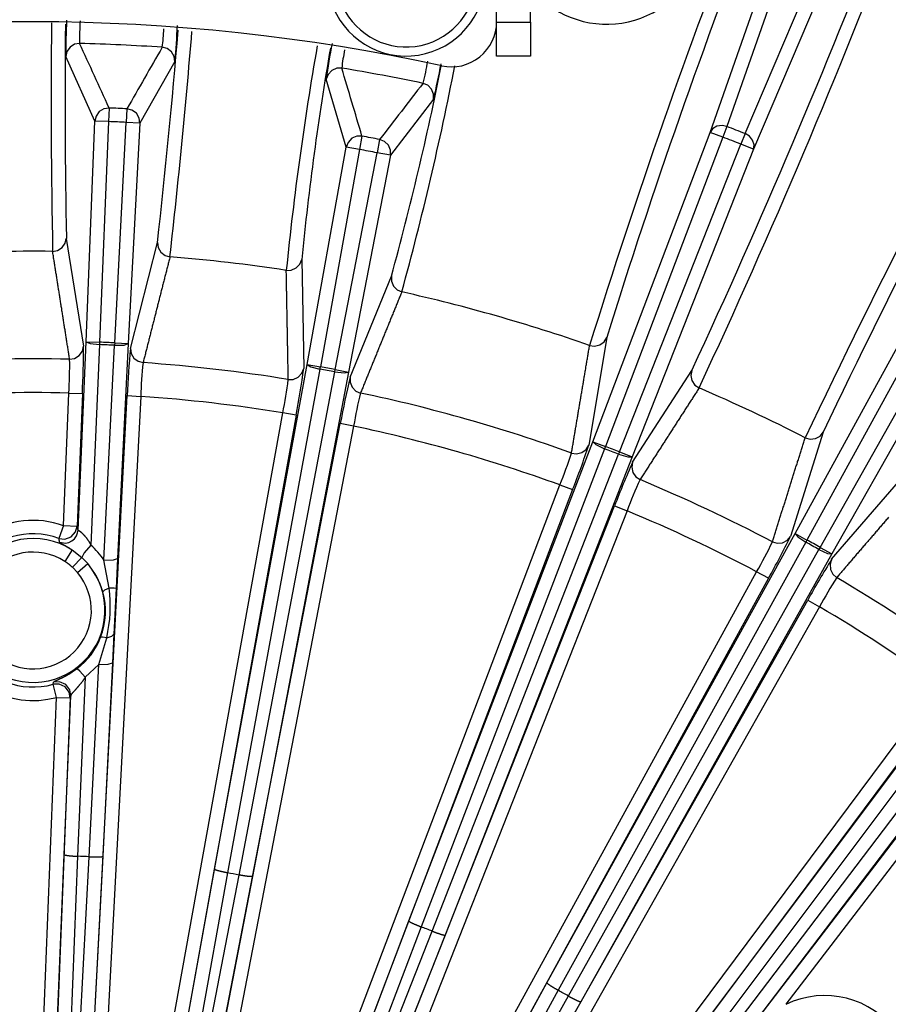
# Model space of a CAD drawing. Extents: x 31 to 414, y 3 to 284.
# Drawn here: x 213 to 227, y 74 to 90 of the extents above; entities that cross this region are included whole.
import ezdxf

# ---------------------------------------------------------------- set-up
doc = ezdxf.new("R2010")
doc.units = 0
for name, color, linetype in [('11015945_ZÁKLADN', 7, 'CONTINUOUS'), ('11015946_BOČNICE', 7, 'CONTINUOUS'), ('18010004_ŠR_IMBU', 7, 'CONTINUOUS'), ('19530351_COOLER', 7, 'CONTINUOUS'), ('19630224-02_FRON', 7, 'CONTINUOUS'), ('DEFAULT', 7, 'CONTINUOUS')]:
    doc.layers.add(name, color=color, linetype=linetype)

# ---------------------------------------------------------------- blocks, each defined once
blk = doc.blocks.new('SE2')
at = {"layer": '11015945_ZÁKLADN', "color": 7, "linetype": 'CONTINUOUS'}
for centre, radius, start, end in [((213.384, 59.745), 29.75, 77.7227, 102.2773), ((219.859, 89.498), 0.7, 257.7227, 0)]:
    blk.add_arc(centre, radius, start, end, dxfattribs=at)
at = {"layer": '11015946_BOČNICE', "color": 7, "linetype": 'CONTINUOUS'}
for p, q in [((220.559, 89.491), (220.559, 92.466)), ((221.084, 89.491), (221.084, 92.466)), ((220.559, 89.491), (221.084, 89.491)), ((220.559, 88.966), (220.559, 89.491)), ((221.084, 89.491), (221.084, 88.966)), ((221.084, 88.966), (220.559, 88.966))]:
    blk.add_line(p, q, dxfattribs=at)
at = {"layer": '18010004_ŠR_IMBU', "color": 7, "linetype": 'CONTINUOUS'}
for radius, start in [(1.225, 197.7197), (1.085, 204.7727)]:
    blk.add_arc((219.159, 90.191), radius, start, 0, dxfattribs=at)
at = {"layer": '19530351_COOLER', "color": 7, "linetype": 'CONTINUOUS'}
for p, q in [((224.993, 90.363), (224.124, 87.875)), ((223.864, 87.785), (224.735, 90.273)), ((224.403, 87.767), (225.436, 90.191)), ((225.567, 89.95), (224.534, 87.526)), ((214.342, 87.96), (213.89, 88.959)), ((215.579, 88.881), (215.037, 87.928)), ((218.231, 87.557), (217.921, 88.609)), ((219.584, 88.298), (218.915, 87.43)), ((214.56, 88.162), (214.552, 87.952)), ((214.838, 88.149), (214.827, 87.939)), ((214.206, 84.548), (214.342, 87.96)), ((214.552, 87.952), (214.342, 87.96)), ((214.552, 87.952), (214.415, 84.54)), ((214.648, 84.529), (214.827, 87.939)), ((215.037, 87.928), (214.827, 87.939)), ((215.037, 87.928), (214.858, 84.518)), ((224.124, 87.875), (224.061, 87.71)), ((218.475, 87.727), (218.437, 87.52)), ((222.046, 83.001), (223.864, 87.785)), ((224.061, 87.71), (223.864, 87.785)), ((224.403, 87.767), (224.338, 87.603)), ((218.748, 87.676), (218.709, 87.469)), ((224.061, 87.71), (222.242, 82.927)), ((222.459, 82.843), (224.338, 87.603)), ((224.534, 87.526), (224.338, 87.603)), ((217.624, 84.197), (218.231, 87.557)), ((218.437, 87.52), (217.831, 84.16)), ((218.06, 84.117), (218.709, 87.469)), ((218.437, 87.52), (218.231, 87.557)), ((218.915, 87.43), (218.266, 84.077)), ((218.915, 87.43), (218.709, 87.469)), ((224.534, 87.526), (222.655, 82.766)), ((213.899, 86.145), (214.165, 84.477)), ((214.892, 84.444), (215.31, 86.08)), ((225.177, 81.581), (227.639, 86.068)), ((227.823, 85.967), (225.361, 81.48)), ((217.542, 85.821), (217.574, 84.133)), ((225.564, 81.367), (228.083, 85.822)), ((228.265, 85.719), (225.747, 81.264)), ((218.29, 83.999), (218.93, 85.561)), ((214.08, 81.633), (214.206, 84.548)), ((214.206, 84.548), (214.415, 84.54)), ((214.415, 84.54), (214.414, 84.503)), ((214.648, 84.529), (214.646, 84.493)), ((214.648, 84.529), (214.858, 84.518)), ((222.263, 84.613), (221.985, 82.947)), ((214.414, 84.503), (214.28, 81.401)), ((214.481, 81.171), (214.646, 84.493)), ((214.858, 84.518), (214.693, 81.196)), ((216.191, 76.388), (217.624, 84.197)), ((217.824, 84.124), (216.394, 76.332)), ((216.572, 76.299), (218.053, 84.081)), ((218.266, 84.077), (216.781, 76.277)), ((217.624, 84.197), (217.831, 84.16)), ((217.824, 84.124), (217.831, 84.16)), ((218.053, 84.081), (218.06, 84.117)), ((218.06, 84.117), (218.266, 84.077)), ((222.663, 82.684), (223.58, 84.102)), ((213.855, 81.703), (213.937, 83.754)), ((213.937, 83.754), (214.147, 83.746)), ((213.96, 66.965), (214.842, 83.713)), ((214.147, 83.746), (214.065, 81.694)), ((215.051, 83.702), (214.17, 66.954)), ((214.842, 83.713), (215.051, 83.702)), ((214.271, 66.942), (217.249, 83.447)), ((217.456, 83.41), (214.478, 66.905)), ((217.456, 83.41), (217.249, 83.447)), ((214.952, 66.816), (218.139, 83.282)), ((218.345, 83.242), (215.159, 66.776)), ((218.345, 83.242), (218.139, 83.282)), ((219.202, 75.588), (222.046, 83.001)), ((222.046, 83.001), (222.242, 82.927)), ((225.614, 83.148), (225.108, 81.536)), ((222.229, 82.893), (219.391, 75.497)), ((222.242, 82.927), (222.229, 82.893)), ((219.56, 75.431), (222.446, 82.809)), ((222.655, 82.766), (219.762, 75.371)), ((222.459, 82.843), (222.446, 82.809)), ((222.459, 82.843), (222.655, 82.766)), ((225.744, 81.182), (226.848, 82.46)), ((215.579, 66.656), (221.539, 82.333)), ((221.735, 82.259), (215.775, 66.582)), ((221.539, 82.333), (221.735, 82.259)), ((216.226, 66.407), (222.384, 82.008)), ((222.579, 81.931), (216.421, 66.33)), ((222.384, 82.008), (222.579, 81.931)), ((213.855, 81.703), (213.784, 81.505)), ((213.855, 81.703), (214.065, 81.694)), ((221.335, 74.633), (225.177, 81.581)), ((225.177, 81.581), (225.361, 81.48)), ((225.361, 81.48), (225.343, 81.449)), ((213.989, 81.326), (213.875, 81.15)), ((213.989, 81.326), (214.137, 81.211)), ((225.343, 81.449), (221.511, 74.516)), ((221.669, 74.428), (225.546, 81.335)), ((225.564, 81.367), (225.546, 81.335)), ((225.564, 81.367), (225.747, 81.264)), ((213.994, 81.058), (214.137, 81.211)), ((214.137, 81.211), (214.23, 81.115)), ((214.563, 80.738), (214.481, 81.171)), ((214.693, 81.196), (214.669, 80.73)), ((225.747, 81.264), (221.86, 74.34)), ((214.07, 80.979), (213.994, 81.058)), ((214.07, 80.979), (214.23, 81.115)), ((216.513, 66.287), (224.582, 80.99)), ((224.766, 80.889), (216.697, 66.186)), ((224.766, 80.889), (224.582, 80.99)), ((214.669, 80.73), (214.634, 80.026)), ((217.119, 65.951), (225.374, 80.551)), ((225.557, 80.447), (217.302, 65.847)), ((225.374, 80.551), (225.557, 80.447)), ((214.401, 79.556), (214.524, 79.968)), ((214.634, 80.026), (214.613, 79.581)), ((223.316, 73.392), (228.08, 79.743)), ((214.401, 79.556), (214.192, 79.357)), ((214.254, 76.581), (214.401, 79.556)), ((214.613, 79.581), (214.465, 76.588)), ((228.227, 79.588), (223.473, 73.251)), ((214.192, 79.357), (214.073, 76.589)), ((223.618, 73.142), (228.412, 79.448)), ((228.601, 79.35), (223.796, 73.029)), ((213.694, 79.249), (213.702, 79.281)), ((213.749, 79.047), (213.694, 79.249)), ((217.387, 65.792), (227.41, 79.239)), ((213.268, 66.995), (213.749, 79.047)), ((213.959, 79.038), (213.478, 66.987)), ((213.749, 79.047), (213.959, 79.038)), ((213.864, 76.616), (213.97, 79.071)), ((213.97, 79.071), (213.959, 79.038)), ((227.579, 79.114), (217.556, 65.666)), ((217.941, 65.375), (228.134, 78.695)), ((228.3, 78.567), (225.034, 74.299)), ((213.479, 66.984), (213.864, 76.616)), ((214.073, 76.589), (213.689, 66.976)), ((213.748, 66.973), (214.254, 76.581)), ((214.465, 76.588), (213.958, 66.962)), ((214.073, 76.589), (214.073, 76.589)), ((214.254, 76.581), (214.254, 76.581)), ((214.479, 66.901), (216.191, 76.388)), ((216.394, 76.332), (214.686, 66.864)), ((214.744, 66.853), (216.572, 76.299)), ((216.394, 76.332), (216.394, 76.332)), ((216.572, 76.299), (216.572, 76.299)), ((216.781, 76.277), (214.95, 66.813)), ((215.776, 66.578), (219.202, 75.588)), ((219.391, 75.497), (215.972, 66.504)), ((216.028, 66.482), (219.56, 75.431)), ((219.391, 75.497), (219.391, 75.497)), ((219.56, 75.431), (219.56, 75.431)), ((219.762, 75.371), (216.223, 66.405)), ((216.698, 66.182), (221.335, 74.633)), ((221.51, 74.516), (216.882, 66.081)), ((221.511, 74.516), (221.51, 74.516)), ((216.934, 66.052), (221.669, 74.428)), ((221.86, 74.34), (217.116, 65.949)), ((221.669, 74.428), (221.669, 74.428))]:
    blk.add_line(p, q, dxfattribs=at)
for points in [[(214.105, 89.16), (214.028, 89.148), (213.956, 89.104), (213.907, 89.035), (213.89, 88.959)], [(215.579, 88.881), (215.569, 88.958), (215.527, 89.031), (215.459, 89.082), (215.384, 89.101)], [(218.162, 88.779), (218.084, 88.777), (218.007, 88.743), (217.949, 88.682), (217.921, 88.609)], [(219.584, 88.298), (219.584, 88.376), (219.552, 88.454), (219.492, 88.514), (219.42, 88.543)], [(214.56, 88.162), (214.482, 88.15), (214.409, 88.106), (214.36, 88.037), (214.342, 87.96)], [(215.037, 87.928), (215.026, 88.006), (214.983, 88.08), (214.915, 88.13), (214.838, 88.149)], [(224.124, 87.875), (224.047, 87.89), (223.967, 87.879), (223.902, 87.84), (223.864, 87.785)], [(218.475, 87.727), (218.396, 87.726), (218.318, 87.693), (218.259, 87.631), (218.231, 87.557)], [(224.534, 87.526), (224.543, 87.591), (224.521, 87.664), (224.47, 87.727), (224.403, 87.767)], [(218.915, 87.43), (218.915, 87.508), (218.883, 87.587), (218.821, 87.646), (218.748, 87.676)], [(213.687, 85.944), (213.763, 85.958), (213.834, 86.002), (213.882, 86.07), (213.899, 86.145)], [(215.31, 86.08), (215.321, 86.003), (215.362, 85.931), (215.428, 85.881), (215.503, 85.86)], [(213.95, 84.277), (213.947, 84.294), (213.944, 84.312), (213.942, 84.329), (213.939, 84.346), (213.936, 84.364), (213.934, 84.381), (213.931, 84.398), (213.928, 84.416), (213.925, 84.433), (213.923, 84.451), (213.92, 84.468), (213.917, 84.485), (213.914, 84.503), (213.912, 84.52), (213.909, 84.538), (213.906, 84.555), (213.903, 84.572), (213.901, 84.59), (213.898, 84.607), (213.895, 84.624), (213.892, 84.642), (213.89, 84.659), (213.887, 84.677), (213.884, 84.694), (213.881, 84.711), (213.879, 84.729), (213.876, 84.746), (213.873, 84.763), (213.871, 84.781), (213.868, 84.798), (213.865, 84.816), (213.862, 84.833), (213.86, 84.85), (213.857, 84.868), (213.854, 84.885), (213.851, 84.902), (213.849, 84.92), (213.846, 84.937), (213.843, 84.955), (213.84, 84.972), (213.838, 84.989), (213.835, 85.007), (213.832, 85.024), (213.829, 85.041), (213.827, 85.059), (213.824, 85.076), (213.821, 85.094), (213.818, 85.111), (213.816, 85.128), (213.813, 85.146), (213.81, 85.163), (213.808, 85.18), (213.805, 85.198), (213.802, 85.215), (213.799, 85.232), (213.797, 85.25), (213.794, 85.267), (213.791, 85.285), (213.788, 85.302), (213.786, 85.319), (213.783, 85.337), (213.78, 85.354), (213.777, 85.371), (213.775, 85.389), (213.772, 85.406), (213.769, 85.423), (213.766, 85.441), (213.764, 85.458), (213.761, 85.476), (213.758, 85.493), (213.755, 85.51), (213.753, 85.528), (213.75, 85.545), (213.747, 85.562), (213.745, 85.58), (213.742, 85.597), (213.739, 85.614), (213.736, 85.632), (213.734, 85.649), (213.731, 85.667), (213.728, 85.684), (213.725, 85.701), (213.723, 85.719), (213.72, 85.736), (213.717, 85.753), (213.714, 85.771), (213.712, 85.788), (213.709, 85.805), (213.706, 85.823), (213.703, 85.84), (213.701, 85.857), (213.698, 85.875), (213.695, 85.892), (213.692, 85.91), (213.69, 85.927), (213.687, 85.944)], [(215.503, 85.86), (215.499, 85.843), (215.494, 85.826), (215.49, 85.809), (215.486, 85.792), (215.481, 85.775), (215.477, 85.758), (215.473, 85.741), (215.468, 85.724), (215.464, 85.707), (215.46, 85.69), (215.455, 85.673), (215.451, 85.656), (215.447, 85.639), (215.442, 85.622), (215.438, 85.605), (215.434, 85.588), (215.429, 85.571), (215.425, 85.554), (215.421, 85.537), (215.416, 85.52), (215.412, 85.503), (215.408, 85.486), (215.403, 85.469), (215.399, 85.451), (215.395, 85.434), (215.39, 85.417), (215.386, 85.4), (215.382, 85.383), (215.377, 85.366), (215.373, 85.349), (215.369, 85.332), (215.364, 85.315), (215.36, 85.298), (215.356, 85.281), (215.351, 85.264), (215.347, 85.247), (215.343, 85.23), (215.338, 85.213), (215.334, 85.196), (215.33, 85.179), (215.325, 85.162), (215.321, 85.145), (215.317, 85.128), (215.312, 85.111), (215.308, 85.094), (215.304, 85.077), (215.299, 85.06), (215.295, 85.043), (215.291, 85.026), (215.286, 85.008), (215.282, 84.991), (215.278, 84.974), (215.273, 84.957), (215.269, 84.94), (215.265, 84.923), (215.26, 84.906), (215.256, 84.889), (215.252, 84.872), (215.247, 84.855), (215.243, 84.838), (215.239, 84.821), (215.234, 84.804), (215.23, 84.787), (215.226, 84.77), (215.221, 84.753), (215.217, 84.736), (215.213, 84.719), (215.208, 84.702), (215.204, 84.685), (215.2, 84.668), (215.195, 84.65), (215.191, 84.633), (215.187, 84.616), (215.182, 84.599), (215.178, 84.582), (215.174, 84.565), (215.169, 84.548), (215.165, 84.531), (215.161, 84.514), (215.156, 84.497), (215.152, 84.48), (215.148, 84.463), (215.143, 84.446), (215.139, 84.429), (215.135, 84.412), (215.13, 84.395), (215.126, 84.378), (215.122, 84.361), (215.117, 84.344), (215.113, 84.326), (215.109, 84.309), (215.104, 84.292), (215.1, 84.275), (215.096, 84.258), (215.091, 84.241), (215.087, 84.224)], [(217.304, 85.651), (217.381, 85.654), (217.457, 85.688), (217.514, 85.749), (217.542, 85.821)], [(217.334, 83.963), (217.333, 83.981), (217.333, 83.999), (217.333, 84.016), (217.332, 84.034), (217.332, 84.051), (217.332, 84.069), (217.332, 84.087), (217.331, 84.104), (217.331, 84.122), (217.331, 84.139), (217.33, 84.157), (217.33, 84.175), (217.33, 84.192), (217.329, 84.21), (217.329, 84.227), (217.329, 84.245), (217.328, 84.262), (217.328, 84.28), (217.328, 84.298), (217.328, 84.315), (217.327, 84.333), (217.327, 84.35), (217.327, 84.368), (217.326, 84.386), (217.326, 84.403), (217.326, 84.421), (217.325, 84.438), (217.325, 84.456), (217.325, 84.474), (217.324, 84.491), (217.324, 84.509), (217.324, 84.526), (217.323, 84.544), (217.323, 84.562), (217.323, 84.579), (217.323, 84.597), (217.322, 84.614), (217.322, 84.632), (217.322, 84.649), (217.321, 84.667), (217.321, 84.685), (217.321, 84.702), (217.32, 84.72), (217.32, 84.737), (217.32, 84.755), (217.319, 84.773), (217.319, 84.79), (217.319, 84.808), (217.318, 84.825), (217.318, 84.843), (217.318, 84.86), (217.318, 84.878), (217.317, 84.896), (217.317, 84.913), (217.317, 84.931), (217.316, 84.948), (217.316, 84.966), (217.316, 84.983), (217.315, 85.001), (217.315, 85.019), (217.315, 85.036), (217.314, 85.054), (217.314, 85.071), (217.314, 85.089), (217.313, 85.107), (217.313, 85.124), (217.313, 85.142), (217.312, 85.159), (217.312, 85.177), (217.312, 85.194), (217.312, 85.212), (217.311, 85.23), (217.311, 85.247), (217.311, 85.265), (217.31, 85.282), (217.31, 85.3), (217.31, 85.317), (217.309, 85.335), (217.309, 85.353), (217.309, 85.37), (217.308, 85.388), (217.308, 85.405), (217.308, 85.423), (217.307, 85.44), (217.307, 85.458), (217.307, 85.476), (217.306, 85.493), (217.306, 85.511), (217.306, 85.528), (217.306, 85.546), (217.305, 85.563), (217.305, 85.581), (217.305, 85.599), (217.304, 85.616), (217.304, 85.634), (217.304, 85.651)], [(218.93, 85.561), (218.93, 85.484), (218.961, 85.407), (219.019, 85.348), (219.091, 85.317)], [(219.091, 85.317), (219.084, 85.301), (219.077, 85.285), (219.071, 85.268), (219.064, 85.252), (219.057, 85.236), (219.051, 85.22), (219.044, 85.203), (219.037, 85.187), (219.031, 85.171), (219.024, 85.154), (219.017, 85.138), (219.011, 85.122), (219.004, 85.106), (218.998, 85.089), (218.991, 85.073), (218.984, 85.057), (218.978, 85.041), (218.971, 85.024), (218.964, 85.008), (218.958, 84.992), (218.951, 84.975), (218.944, 84.959), (218.938, 84.943), (218.931, 84.927), (218.924, 84.91), (218.918, 84.894), (218.911, 84.878), (218.905, 84.862), (218.898, 84.845), (218.891, 84.829), (218.885, 84.813), (218.878, 84.796), (218.871, 84.78), (218.865, 84.764), (218.858, 84.748), (218.851, 84.731), (218.845, 84.715), (218.838, 84.699), (218.831, 84.683), (218.825, 84.666), (218.818, 84.65), (218.812, 84.634), (218.805, 84.617), (218.798, 84.601), (218.792, 84.585), (218.785, 84.569), (218.778, 84.552), (218.772, 84.536), (218.765, 84.52), (218.758, 84.503), (218.752, 84.487), (218.745, 84.471), (218.738, 84.455), (218.732, 84.438), (218.725, 84.422), (218.718, 84.406), (218.712, 84.39), (218.705, 84.373), (218.699, 84.357), (218.692, 84.341), (218.685, 84.324), (218.679, 84.308), (218.672, 84.292), (218.665, 84.276), (218.659, 84.259), (218.652, 84.243), (218.645, 84.227), (218.639, 84.21), (218.632, 84.194), (218.625, 84.178), (218.619, 84.161), (218.612, 84.145), (218.606, 84.129), (218.599, 84.113), (218.592, 84.096), (218.586, 84.08), (218.579, 84.064), (218.572, 84.047), (218.566, 84.031), (218.559, 84.015), (218.552, 83.999), (218.546, 83.982), (218.539, 83.966), (218.532, 83.95), (218.526, 83.933), (218.519, 83.917), (218.512, 83.901), (218.506, 83.885), (218.499, 83.868), (218.493, 83.852), (218.486, 83.836), (218.479, 83.819), (218.473, 83.803), (218.466, 83.787), (218.459, 83.77), (218.453, 83.754)], [(214.206, 84.548), (214.267, 84.52), (214.414, 84.503)], [(221.998, 84.49), (222.074, 84.478), (222.155, 84.498), (222.222, 84.547), (222.263, 84.613)], [(213.95, 84.277), (214.027, 84.289), (214.098, 84.333), (214.147, 84.402), (214.165, 84.477)], [(214.646, 84.493), (214.794, 84.496), (214.858, 84.518)], [(214.892, 84.444), (214.902, 84.367), (214.944, 84.294), (215.012, 84.244), (215.087, 84.224)], [(221.717, 82.825), (221.72, 82.843), (221.723, 82.86), (221.726, 82.877), (221.729, 82.895), (221.732, 82.912), (221.735, 82.929), (221.738, 82.947), (221.741, 82.964), (221.744, 82.981), (221.747, 82.999), (221.749, 83.016), (221.752, 83.033), (221.755, 83.051), (221.758, 83.068), (221.761, 83.085), (221.764, 83.103), (221.767, 83.12), (221.77, 83.138), (221.773, 83.155), (221.776, 83.172), (221.779, 83.19), (221.782, 83.207), (221.785, 83.224), (221.788, 83.242), (221.79, 83.259), (221.793, 83.276), (221.796, 83.294), (221.799, 83.311), (221.802, 83.328), (221.805, 83.346), (221.808, 83.363), (221.811, 83.38), (221.814, 83.398), (221.817, 83.415), (221.82, 83.432), (221.823, 83.45), (221.826, 83.467), (221.828, 83.484), (221.831, 83.502), (221.834, 83.519), (221.837, 83.536), (221.84, 83.554), (221.843, 83.571), (221.846, 83.589), (221.849, 83.606), (221.852, 83.623), (221.855, 83.641), (221.858, 83.658), (221.861, 83.675), (221.864, 83.693), (221.866, 83.71), (221.869, 83.727), (221.872, 83.745), (221.875, 83.762), (221.878, 83.779), (221.881, 83.797), (221.884, 83.814), (221.887, 83.831), (221.89, 83.849), (221.893, 83.866), (221.896, 83.883), (221.899, 83.901), (221.902, 83.918), (221.904, 83.935), (221.907, 83.953), (221.91, 83.97), (221.913, 83.987), (221.916, 84.005), (221.919, 84.022), (221.922, 84.039), (221.925, 84.057), (221.928, 84.074), (221.931, 84.091), (221.934, 84.109), (221.937, 84.126), (221.939, 84.143), (221.942, 84.161), (221.945, 84.178), (221.948, 84.195), (221.951, 84.213), (221.954, 84.23), (221.957, 84.247), (221.96, 84.265), (221.963, 84.282), (221.966, 84.299), (221.969, 84.317), (221.972, 84.334), (221.974, 84.351), (221.977, 84.369), (221.98, 84.386), (221.983, 84.403), (221.986, 84.421), (221.989, 84.438), (221.992, 84.455), (221.995, 84.473), (221.998, 84.49)], [(217.334, 83.963), (217.412, 83.965), (217.489, 83.999), (217.546, 84.06), (217.574, 84.133)], [(217.624, 84.197), (217.682, 84.161), (217.824, 84.124)], [(218.053, 84.081), (218.2, 84.064), (218.266, 84.077)], [(223.58, 84.102), (223.565, 84.027), (223.582, 83.945), (223.629, 83.876), (223.693, 83.833)], [(218.29, 83.999), (218.29, 83.921), (218.321, 83.843), (218.381, 83.784), (218.453, 83.754)], [(223.693, 83.833), (223.683, 83.818), (223.674, 83.804), (223.664, 83.789), (223.655, 83.774), (223.645, 83.759), (223.636, 83.744), (223.626, 83.73), (223.617, 83.715), (223.607, 83.7), (223.598, 83.685), (223.588, 83.671), (223.579, 83.656), (223.569, 83.641), (223.56, 83.626), (223.55, 83.612), (223.541, 83.597), (223.531, 83.582), (223.522, 83.567), (223.512, 83.552), (223.503, 83.538), (223.493, 83.523), (223.483, 83.508), (223.474, 83.493), (223.464, 83.479), (223.455, 83.464), (223.445, 83.449), (223.436, 83.434), (223.426, 83.419), (223.417, 83.405), (223.407, 83.39), (223.398, 83.375), (223.388, 83.36), (223.379, 83.346), (223.369, 83.331), (223.36, 83.316), (223.35, 83.301), (223.341, 83.286), (223.331, 83.272), (223.322, 83.257), (223.312, 83.242), (223.303, 83.227), (223.293, 83.213), (223.284, 83.198), (223.274, 83.183), (223.264, 83.168), (223.255, 83.153), (223.245, 83.139), (223.236, 83.124), (223.226, 83.109), (223.217, 83.094), (223.207, 83.08), (223.198, 83.065), (223.188, 83.05), (223.179, 83.035), (223.169, 83.02), (223.16, 83.006), (223.15, 82.991), (223.141, 82.976), (223.131, 82.961), (223.122, 82.946), (223.112, 82.932), (223.103, 82.917), (223.093, 82.902), (223.084, 82.887), (223.074, 82.873), (223.064, 82.858), (223.055, 82.843), (223.045, 82.828), (223.036, 82.813), (223.026, 82.799), (223.017, 82.784), (223.007, 82.769), (222.998, 82.754), (222.988, 82.739), (222.979, 82.725), (222.969, 82.71), (222.96, 82.695), (222.95, 82.68), (222.941, 82.665), (222.931, 82.651), (222.922, 82.636), (222.912, 82.621), (222.903, 82.606), (222.893, 82.592), (222.883, 82.577), (222.874, 82.562), (222.864, 82.547), (222.855, 82.532), (222.845, 82.518), (222.836, 82.503), (222.826, 82.488), (222.817, 82.473), (222.807, 82.458), (222.798, 82.444), (222.788, 82.429), (222.779, 82.414)], [(222.046, 83.001), (222.095, 82.955), (222.229, 82.893)], [(224.827, 81.452), (224.832, 81.469), (224.837, 81.486), (224.843, 81.503), (224.848, 81.52), (224.853, 81.536), (224.859, 81.553), (224.864, 81.57), (224.869, 81.587), (224.874, 81.603), (224.88, 81.62), (224.885, 81.637), (224.89, 81.654), (224.896, 81.671), (224.901, 81.687), (224.906, 81.704), (224.912, 81.721), (224.917, 81.738), (224.922, 81.754), (224.927, 81.771), (224.933, 81.788), (224.938, 81.805), (224.943, 81.822), (224.949, 81.838), (224.954, 81.855), (224.959, 81.872), (224.964, 81.889), (224.97, 81.905), (224.975, 81.922), (224.98, 81.939), (224.986, 81.956), (224.991, 81.973), (224.996, 81.989), (225.002, 82.006), (225.007, 82.023), (225.012, 82.04), (225.017, 82.056), (225.023, 82.073), (225.028, 82.09), (225.033, 82.107), (225.039, 82.124), (225.044, 82.14), (225.049, 82.157), (225.054, 82.174), (225.06, 82.191), (225.065, 82.207), (225.07, 82.224), (225.076, 82.241), (225.081, 82.258), (225.086, 82.275), (225.091, 82.291), (225.097, 82.308), (225.102, 82.325), (225.107, 82.342), (225.113, 82.358), (225.118, 82.375), (225.123, 82.392), (225.128, 82.409), (225.134, 82.425), (225.139, 82.442), (225.144, 82.459), (225.15, 82.476), (225.155, 82.492), (225.16, 82.509), (225.166, 82.526), (225.171, 82.543), (225.176, 82.56), (225.181, 82.576), (225.187, 82.593), (225.192, 82.61), (225.197, 82.627), (225.203, 82.643), (225.208, 82.66), (225.213, 82.677), (225.218, 82.694), (225.224, 82.71), (225.229, 82.727), (225.234, 82.744), (225.239, 82.761), (225.245, 82.777), (225.25, 82.794), (225.255, 82.811), (225.261, 82.828), (225.266, 82.844), (225.271, 82.861), (225.276, 82.878), (225.282, 82.895), (225.287, 82.912), (225.292, 82.928), (225.298, 82.945), (225.303, 82.962), (225.308, 82.979), (225.313, 82.995), (225.319, 83.012), (225.324, 83.029), (225.329, 83.046), (225.335, 83.062)], [(225.335, 83.062), (225.409, 83.04), (225.492, 83.048), (225.565, 83.088), (225.614, 83.148)], [(221.717, 82.825), (221.794, 82.813), (221.876, 82.832), (221.944, 82.881), (221.985, 82.947)], [(222.446, 82.809), (222.587, 82.765), (222.655, 82.766)], [(222.663, 82.684), (222.649, 82.608), (222.666, 82.526), (222.714, 82.457), (222.779, 82.414)], [(226.625, 81.832), (226.613, 81.818), (226.602, 81.805), (226.59, 81.792), (226.579, 81.778), (226.567, 81.765), (226.556, 81.752), (226.544, 81.738), (226.533, 81.725), (226.521, 81.712), (226.51, 81.698), (226.498, 81.685), (226.487, 81.672), (226.475, 81.658), (226.464, 81.645), (226.452, 81.632), (226.441, 81.618), (226.429, 81.605), (226.418, 81.592), (226.407, 81.578), (226.395, 81.565), (226.384, 81.552), (226.372, 81.538), (226.361, 81.525), (226.349, 81.512), (226.338, 81.498), (226.326, 81.485), (226.315, 81.472), (226.303, 81.458), (226.292, 81.445), (226.28, 81.432), (226.269, 81.419), (226.257, 81.405), (226.246, 81.392), (226.234, 81.379), (226.223, 81.365), (226.211, 81.352), (226.2, 81.339), (226.189, 81.325), (226.177, 81.312), (226.166, 81.299), (226.154, 81.285), (226.143, 81.272), (226.131, 81.259), (226.12, 81.245), (226.108, 81.232), (226.097, 81.219), (226.085, 81.205), (226.074, 81.192), (226.062, 81.179), (226.051, 81.165), (226.039, 81.152), (226.028, 81.139), (226.016, 81.125), (226.005, 81.112), (225.993, 81.099), (225.982, 81.085), (225.97, 81.072), (225.959, 81.059), (225.947, 81.045), (225.936, 81.032), (225.925, 81.019), (225.913, 81.005), (225.902, 80.992), (225.89, 80.979), (225.879, 80.965), (225.867, 80.952), (225.856, 80.938), (225.844, 80.925), (225.833, 80.912), (225.821, 80.898)], [(213.784, 81.505), (213.876, 81.494), (213.973, 81.529), (214.041, 81.606), (214.065, 81.694)], [(213.794, 81.446), (213.886, 81.432), (213.937, 81.443), (213.985, 81.466), (214.026, 81.501), (214.056, 81.543), (214.073, 81.589), (214.08, 81.633)], [(214.08, 81.633), (214.08, 81.633), (214.08, 81.633), (214.081, 81.633), (214.081, 81.633), (214.081, 81.633), (214.082, 81.633), (214.082, 81.633), (214.083, 81.633), (214.084, 81.633), (214.084, 81.632), (214.085, 81.632), (214.086, 81.631), (214.087, 81.631), (214.088, 81.63), (214.089, 81.63), (214.09, 81.629), (214.091, 81.628), (214.093, 81.628), (214.094, 81.627), (214.096, 81.626), (214.097, 81.625), (214.099, 81.624), (214.1, 81.623), (214.102, 81.622), (214.104, 81.62), (214.105, 81.619), (214.107, 81.618), (214.109, 81.616), (214.111, 81.615), (214.113, 81.613), (214.115, 81.612), (214.117, 81.61), (214.119, 81.608), (214.122, 81.606), (214.124, 81.605), (214.126, 81.603), (214.128, 81.601), (214.131, 81.599), (214.133, 81.597), (214.135, 81.594), (214.138, 81.592), (214.14, 81.59), (214.143, 81.588), (214.145, 81.585), (214.148, 81.583), (214.15, 81.581), (214.152, 81.578), (214.155, 81.576), (214.157, 81.573), (214.16, 81.571), (214.162, 81.568), (214.165, 81.565), (214.167, 81.563), (214.17, 81.56), (214.172, 81.557), (214.175, 81.554), (214.177, 81.551), (214.18, 81.549), (214.182, 81.546), (214.185, 81.543), (214.187, 81.54), (214.19, 81.537), (214.192, 81.534), (214.195, 81.531), (214.197, 81.528), (214.199, 81.525), (214.202, 81.522), (214.204, 81.519), (214.207, 81.516), (214.209, 81.513), (214.211, 81.509), (214.214, 81.506), (214.216, 81.503), (214.218, 81.5), (214.221, 81.497), (214.223, 81.494), (214.225, 81.49), (214.227, 81.487), (214.23, 81.484), (214.232, 81.481), (214.234, 81.477), (214.236, 81.474), (214.238, 81.471), (214.24, 81.468), (214.243, 81.464), (214.245, 81.461), (214.247, 81.458), (214.249, 81.454), (214.251, 81.451), (214.253, 81.448), (214.255, 81.444), (214.257, 81.441), (214.259, 81.438), (214.261, 81.434), (214.263, 81.431), (214.265, 81.428), (214.267, 81.424), (214.269, 81.421), (214.271, 81.418), (214.273, 81.414), (214.275, 81.411), (214.277, 81.407), (214.278, 81.404), (214.28, 81.401)], [(224.827, 81.452), (224.901, 81.43), (224.985, 81.437), (225.059, 81.477), (225.108, 81.536)], [(225.177, 81.581), (225.219, 81.529), (225.343, 81.449)], [(213.794, 81.446), (213.794, 81.445), (213.795, 81.445), (213.795, 81.444), (213.796, 81.444), (213.796, 81.443), (213.797, 81.442), (213.798, 81.441), (213.799, 81.441), (213.8, 81.44), (213.801, 81.439), (213.803, 81.438), (213.804, 81.437), (213.806, 81.436), (213.808, 81.434), (213.81, 81.433), (213.812, 81.432), (213.814, 81.431), (213.816, 81.429), (213.819, 81.428), (213.821, 81.426), (213.824, 81.425), (213.827, 81.423), (213.829, 81.421), (213.833, 81.42), (213.836, 81.418), (213.839, 81.416), (213.842, 81.414), (213.846, 81.412), (213.85, 81.41), (213.854, 81.408), (213.858, 81.406), (213.862, 81.403), (213.866, 81.401), (213.87, 81.399), (213.874, 81.396), (213.879, 81.393), (213.884, 81.391), (213.888, 81.388), (213.893, 81.385), (213.898, 81.382), (213.903, 81.379), (213.908, 81.376), (213.914, 81.373), (213.919, 81.37), (213.924, 81.367), (213.93, 81.363), (213.935, 81.36), (213.941, 81.357), (213.947, 81.353), (213.953, 81.349), (213.959, 81.345), (213.965, 81.342), (213.971, 81.338), (213.977, 81.334), (213.983, 81.33), (213.989, 81.326)], [(214.28, 81.401), (214.177, 81.28), (214.137, 81.211)], [(225.546, 81.335), (225.68, 81.272), (225.747, 81.264)], [(214.481, 81.171), (214.629, 81.174), (214.693, 81.196)], [(225.744, 81.182), (225.72, 81.109), (225.725, 81.025), (225.763, 80.95), (225.821, 80.898)], [(213.994, 81.058), (213.99, 81.062), (213.985, 81.066), (213.98, 81.071), (213.976, 81.075), (213.971, 81.079), (213.966, 81.083), (213.961, 81.087), (213.956, 81.091), (213.951, 81.095), (213.946, 81.099), (213.942, 81.102), (213.937, 81.106), (213.932, 81.11), (213.927, 81.114), (213.922, 81.118), (213.916, 81.121), (213.911, 81.125), (213.906, 81.128), (213.901, 81.132), (213.896, 81.136), (213.891, 81.139), (213.885, 81.143), (213.88, 81.146), (213.875, 81.15)], [(214.563, 80.738), (214.49, 80.705), (214.464, 80.681)], [(214.669, 80.73), (214.639, 80.733), (214.563, 80.738)], [(214.524, 79.968), (214.46, 79.98), (214.43, 79.976)], [(214.524, 79.968), (214.603, 79.991), (214.634, 80.026)], [(214.401, 79.556), (214.549, 79.559), (214.613, 79.581)], [(214.065, 79.488), (214.057, 79.483), (214.05, 79.477), (214.042, 79.471), (214.034, 79.466), (214.027, 79.46), (214.019, 79.455), (214.012, 79.45), (214.004, 79.445), (213.997, 79.44), (213.989, 79.435), (213.982, 79.43), (213.974, 79.425), (213.967, 79.42), (213.959, 79.416), (213.952, 79.411), (213.945, 79.407), (213.937, 79.402), (213.93, 79.398), (213.923, 79.394), (213.916, 79.39), (213.909, 79.386), (213.901, 79.382), (213.895, 79.378), (213.888, 79.374), (213.881, 79.371), (213.874, 79.367), (213.867, 79.363), (213.861, 79.36), (213.854, 79.357), (213.848, 79.353), (213.842, 79.35), (213.835, 79.347), (213.829, 79.344), (213.823, 79.341), (213.818, 79.339), (213.812, 79.336), (213.806, 79.333), (213.801, 79.331), (213.795, 79.328), (213.79, 79.326), (213.785, 79.323), (213.78, 79.321), (213.775, 79.319), (213.771, 79.317), (213.766, 79.315), (213.762, 79.313), (213.758, 79.311), (213.753, 79.309), (213.749, 79.307), (213.746, 79.305), (213.742, 79.304), (213.738, 79.302), (213.735, 79.3), (213.732, 79.299), (213.729, 79.297), (213.726, 79.296), (213.723, 79.295), (213.721, 79.293), (213.718, 79.292), (213.716, 79.291), (213.714, 79.29), (213.712, 79.289), (213.71, 79.288), (213.709, 79.287), (213.707, 79.286), (213.706, 79.285), (213.705, 79.284), (213.704, 79.283), (213.703, 79.283), (213.703, 79.282), (213.702, 79.281), (213.702, 79.281)], [(213.97, 79.071), (213.97, 79.073), (213.971, 79.075), (213.971, 79.077), (213.972, 79.079), (213.973, 79.081), (213.974, 79.083), (213.975, 79.085), (213.976, 79.088), (213.978, 79.09), (213.98, 79.093), (213.981, 79.095), (213.983, 79.098), (213.985, 79.101), (213.987, 79.104), (213.99, 79.106), (213.992, 79.109), (213.994, 79.112), (213.997, 79.116), (214, 79.119), (214.002, 79.122), (214.005, 79.125), (214.008, 79.128), (214.011, 79.132), (214.014, 79.135), (214.017, 79.139), (214.02, 79.142), (214.024, 79.146), (214.027, 79.15), (214.03, 79.153), (214.034, 79.157), (214.037, 79.161), (214.041, 79.165), (214.045, 79.169), (214.048, 79.173), (214.052, 79.177), (214.056, 79.181), (214.059, 79.185), (214.063, 79.19), (214.067, 79.194), (214.071, 79.198), (214.074, 79.203), (214.078, 79.207), (214.082, 79.211), (214.086, 79.216), (214.09, 79.22), (214.094, 79.225), (214.098, 79.23), (214.101, 79.234), (214.105, 79.239), (214.109, 79.244), (214.113, 79.249), (214.117, 79.254), (214.121, 79.258), (214.125, 79.263), (214.129, 79.268), (214.132, 79.273), (214.136, 79.278), (214.14, 79.283), (214.144, 79.288), (214.148, 79.293), (214.152, 79.299), (214.155, 79.304), (214.159, 79.309), (214.163, 79.314), (214.167, 79.32), (214.17, 79.325), (214.174, 79.33), (214.178, 79.336), (214.181, 79.341), (214.185, 79.346), (214.189, 79.352), (214.192, 79.357)], [(214.192, 79.357), (214.11, 79.453), (214.065, 79.488)], [(213.959, 79.038), (213.942, 79.128), (213.88, 79.21), (213.786, 79.253), (213.694, 79.249)], [(213.97, 79.071), (213.953, 79.162), (213.89, 79.244), (213.795, 79.286), (213.702, 79.281)], [(213.864, 76.616), (213.864, 76.615), (213.865, 76.615), (213.865, 76.614), (213.866, 76.614), (213.867, 76.613), (213.868, 76.613), (213.869, 76.612), (213.87, 76.611), (213.871, 76.611), (213.873, 76.61), (213.875, 76.61), (213.877, 76.609), (213.879, 76.609), (213.881, 76.608), (213.883, 76.608), (213.886, 76.607), (213.888, 76.606), (213.891, 76.606), (213.894, 76.605), (213.897, 76.605), (213.9, 76.604), (213.904, 76.604), (213.907, 76.603), (213.911, 76.602), (213.914, 76.602), (213.918, 76.601), (213.922, 76.601), (213.926, 76.6), (213.93, 76.6), (213.935, 76.599), (213.939, 76.599), (213.944, 76.598), (213.948, 76.598), (213.953, 76.597), (213.958, 76.597), (213.963, 76.596), (213.968, 76.596), (213.973, 76.595), (213.978, 76.595), (213.983, 76.595), (213.988, 76.594), (213.994, 76.594), (213.999, 76.593), (214.004, 76.593), (214.01, 76.592), (214.016, 76.592), (214.021, 76.592), (214.027, 76.591), (214.033, 76.591), (214.038, 76.591), (214.044, 76.59), (214.05, 76.59), (214.056, 76.59), (214.062, 76.589), (214.067, 76.589), (214.073, 76.589)], [(214.254, 76.581), (214.26, 76.58), (214.266, 76.58), (214.272, 76.58), (214.277, 76.58), (214.283, 76.579), (214.289, 76.579), (214.295, 76.579), (214.301, 76.579), (214.306, 76.579), (214.312, 76.578), (214.317, 76.578), (214.323, 76.578), (214.328, 76.578), (214.334, 76.578), (214.339, 76.578), (214.344, 76.578), (214.35, 76.578), (214.355, 76.578), (214.36, 76.578), (214.365, 76.578), (214.37, 76.578), (214.375, 76.578), (214.379, 76.578), (214.384, 76.578), (214.388, 76.578), (214.393, 76.578), (214.397, 76.578), (214.401, 76.578), (214.406, 76.579), (214.41, 76.579), (214.413, 76.579), (214.417, 76.579), (214.421, 76.579), (214.424, 76.58), (214.428, 76.58), (214.431, 76.58), (214.434, 76.58), (214.437, 76.581), (214.44, 76.581), (214.442, 76.581), (214.445, 76.582), (214.447, 76.582), (214.45, 76.582), (214.452, 76.583), (214.454, 76.583), (214.455, 76.583), (214.457, 76.584), (214.459, 76.584), (214.46, 76.585), (214.461, 76.585), (214.462, 76.586), (214.463, 76.586), (214.464, 76.586), (214.464, 76.587), (214.465, 76.587), (214.465, 76.588)], [(216.394, 76.332), (216.388, 76.333), (216.382, 76.334), (216.377, 76.335), (216.371, 76.337), (216.365, 76.338), (216.36, 76.339), (216.354, 76.34), (216.348, 76.341), (216.343, 76.342), (216.337, 76.343), (216.332, 76.344), (216.326, 76.346), (216.321, 76.347), (216.316, 76.348), (216.31, 76.349), (216.305, 76.35), (216.3, 76.351), (216.295, 76.353), (216.29, 76.354), (216.285, 76.355), (216.281, 76.356), (216.276, 76.357), (216.271, 76.358), (216.267, 76.359), (216.262, 76.361), (216.258, 76.362), (216.254, 76.363), (216.25, 76.364), (216.246, 76.365), (216.242, 76.366), (216.238, 76.367), (216.235, 76.368), (216.231, 76.369), (216.228, 76.37), (216.225, 76.371), (216.222, 76.372), (216.219, 76.373), (216.216, 76.374), (216.213, 76.375), (216.211, 76.376), (216.208, 76.377), (216.206, 76.378), (216.204, 76.379), (216.202, 76.379), (216.2, 76.38), (216.199, 76.381), (216.197, 76.382), (216.196, 76.383), (216.195, 76.383), (216.193, 76.384), (216.193, 76.385), (216.192, 76.385), (216.191, 76.386), (216.191, 76.387), (216.191, 76.387), (216.191, 76.388)], [(216.781, 76.277), (216.781, 76.277), (216.781, 76.276), (216.78, 76.276), (216.779, 76.275), (216.778, 76.275), (216.777, 76.275), (216.776, 76.275), (216.775, 76.274), (216.773, 76.274), (216.772, 76.274), (216.77, 76.274), (216.768, 76.274), (216.766, 76.274), (216.763, 76.274), (216.761, 76.274), (216.758, 76.274), (216.756, 76.274), (216.753, 76.274), (216.75, 76.274), (216.747, 76.274), (216.744, 76.274), (216.74, 76.274), (216.737, 76.275), (216.733, 76.275), (216.729, 76.275), (216.726, 76.276), (216.722, 76.276), (216.717, 76.276), (216.713, 76.277), (216.709, 76.277), (216.705, 76.278), (216.7, 76.278), (216.696, 76.279), (216.691, 76.28), (216.686, 76.28), (216.681, 76.281), (216.676, 76.282), (216.671, 76.282), (216.666, 76.283), (216.661, 76.284), (216.656, 76.285), (216.65, 76.285), (216.645, 76.286), (216.64, 76.287), (216.634, 76.288), (216.629, 76.289), (216.623, 76.29), (216.618, 76.291), (216.612, 76.292), (216.606, 76.293), (216.601, 76.294), (216.595, 76.295), (216.589, 76.296), (216.583, 76.297), (216.578, 76.298), (216.572, 76.299)], [(219.202, 75.588), (219.202, 75.588), (219.202, 75.587), (219.202, 75.587), (219.202, 75.586), (219.203, 75.585), (219.204, 75.584), (219.205, 75.584), (219.206, 75.583), (219.207, 75.582), (219.208, 75.581), (219.21, 75.579), (219.211, 75.578), (219.213, 75.577), (219.215, 75.576), (219.217, 75.575), (219.219, 75.573), (219.222, 75.572), (219.224, 75.571), (219.227, 75.569), (219.229, 75.568), (219.232, 75.566), (219.235, 75.564), (219.238, 75.563), (219.241, 75.561), (219.245, 75.559), (219.248, 75.558), (219.252, 75.556), (219.256, 75.554), (219.259, 75.552), (219.263, 75.551), (219.267, 75.549), (219.271, 75.547), (219.276, 75.545), (219.28, 75.543), (219.284, 75.541), (219.289, 75.539), (219.293, 75.537), (219.298, 75.535), (219.303, 75.533), (219.307, 75.531), (219.312, 75.529), (219.317, 75.526), (219.322, 75.524), (219.327, 75.522), (219.332, 75.52), (219.338, 75.518), (219.343, 75.516), (219.348, 75.514), (219.353, 75.512), (219.359, 75.509), (219.364, 75.507), (219.369, 75.505), (219.375, 75.503), (219.38, 75.501), (219.386, 75.499), (219.391, 75.497)], [(219.56, 75.431), (219.566, 75.429), (219.571, 75.427), (219.576, 75.425), (219.582, 75.423), (219.587, 75.421), (219.593, 75.419), (219.598, 75.417), (219.603, 75.415), (219.609, 75.413), (219.614, 75.411), (219.619, 75.409), (219.625, 75.407), (219.63, 75.405), (219.635, 75.403), (219.64, 75.402), (219.645, 75.4), (219.65, 75.398), (219.655, 75.397), (219.659, 75.395), (219.664, 75.393), (219.669, 75.392), (219.673, 75.39), (219.678, 75.389), (219.682, 75.387), (219.687, 75.386), (219.691, 75.385), (219.695, 75.384), (219.699, 75.382), (219.703, 75.381), (219.707, 75.38), (219.711, 75.379), (219.714, 75.378), (219.718, 75.377), (219.721, 75.376), (219.724, 75.375), (219.727, 75.375), (219.73, 75.374), (219.733, 75.373), (219.736, 75.373), (219.739, 75.372), (219.741, 75.372), (219.744, 75.371), (219.746, 75.371), (219.748, 75.37), (219.75, 75.37), (219.752, 75.37), (219.753, 75.37), (219.755, 75.37), (219.756, 75.37), (219.758, 75.37), (219.759, 75.37), (219.76, 75.37), (219.761, 75.37), (219.761, 75.371), (219.762, 75.371), (219.762, 75.371)], [(221.51, 74.516), (221.505, 74.518), (221.5, 74.521), (221.495, 74.524), (221.49, 74.527), (221.485, 74.53), (221.48, 74.533), (221.475, 74.536), (221.47, 74.538), (221.465, 74.541), (221.46, 74.544), (221.455, 74.547), (221.451, 74.55), (221.446, 74.553), (221.441, 74.555), (221.437, 74.558), (221.432, 74.561), (221.428, 74.564), (221.423, 74.566), (221.419, 74.569), (221.415, 74.572), (221.411, 74.574), (221.407, 74.577), (221.403, 74.579), (221.399, 74.582), (221.395, 74.584), (221.391, 74.587), (221.388, 74.589), (221.384, 74.591), (221.381, 74.594), (221.377, 74.596), (221.374, 74.598), (221.371, 74.6), (221.368, 74.602), (221.365, 74.604), (221.363, 74.606), (221.36, 74.608), (221.357, 74.61), (221.355, 74.612), (221.353, 74.614), (221.351, 74.615), (221.349, 74.617), (221.347, 74.618), (221.345, 74.62), (221.344, 74.621), (221.342, 74.623), (221.341, 74.624), (221.34, 74.625), (221.339, 74.626), (221.338, 74.627), (221.337, 74.628), (221.336, 74.629), (221.336, 74.63), (221.335, 74.631), (221.335, 74.632), (221.335, 74.632), (221.335, 74.633)], [(221.669, 74.428), (221.674, 74.425), (221.679, 74.422), (221.684, 74.419), (221.689, 74.416), (221.694, 74.413), (221.699, 74.411), (221.704, 74.408), (221.709, 74.405), (221.714, 74.402), (221.719, 74.4), (221.724, 74.397), (221.729, 74.395), (221.734, 74.392), (221.739, 74.39), (221.744, 74.387), (221.748, 74.385), (221.753, 74.382), (221.758, 74.38), (221.762, 74.378), (221.767, 74.376), (221.771, 74.373), (221.775, 74.371), (221.78, 74.369), (221.784, 74.367), (221.788, 74.365), (221.792, 74.363), (221.796, 74.362), (221.8, 74.36), (221.803, 74.358), (221.807, 74.357), (221.81, 74.355), (221.814, 74.353), (221.817, 74.352), (221.82, 74.351), (221.824, 74.349), (221.827, 74.348), (221.83, 74.347), (221.832, 74.346), (221.835, 74.345), (221.837, 74.344), (221.84, 74.343), (221.842, 74.343), (221.844, 74.342), (221.846, 74.341), (221.848, 74.341), (221.85, 74.34), (221.852, 74.34), (221.853, 74.34), (221.855, 74.339), (221.856, 74.339), (221.857, 74.339), (221.858, 74.339), (221.859, 74.339), (221.859, 74.34), (221.86, 74.34), (221.86, 74.34)]]:
    blk.add_lwpolyline(points, dxfattribs=at)
for centre, radius, start, end in [((213.384, 59.741), 34.621, 25.0614, 81.2309), ((322.763, 53.231), 105.286, 158.7594, 162.65873), ((318.493, 54.571), 101.027, 158.64803, 162.77371), ((119.735, 132.341), 114.502, 335.084, 338.91309), ((120.933, 131.737), 113.377, 335.0065, 339.03254), ((222.263, 90.981), 1.523, 218.5832, 339.2587), ((327.821, 34.608), 113.363, 150.66895, 154.69549), ((329.063, 34.066), 114.502, 150.78865, 154.61775), ((327.027, 88.25), 113.363, 179.37991, 181.16542), ((328.381, 88.319), 114.502, 179.42852, 181.08768), ((222.587, 89.038), 8.697, 176.8347, 180.5222), ((217.966, 89.25), 3.862, 176.1319, 181.3229), ((206.928, 89.763), 8.696, 354.1774, 357.8655), ((101.519, 98.819), 114.502, 353.61221, 355.26354), ((212.51, 89.479), 2.899, 352.5134, 358.1847), ((102.847, 98.627), 113.377, 353.53471, 355.30544), ((-100.916, -55.119), 346.489, 24.42624, 24.60778), ((213.384, 59.741), 29.428, 86.1031, 88.5968), ((512.601, -81.867), 342.883, 150.09115, 150.2746), ((264.868, 80.861), 47.805, 170.0499, 174.2489), ((263.372, 81.256), 46.057, 170.2085, 174.3116), ((226.546, 87.486), 8.697, 168.8947, 172.5822), ((221.998, 88.334), 3.862, 169.1584, 173.3829), ((173.866, 97.979), 46.744, 344.5936, 348.6915), ((172.631, 98.08), 48.181, 344.6395, 348.9147), ((216.626, 89.315), 2.899, 344.5735, 351.4916), ((211.137, 90.367), 8.696, 346.2375, 349.9255), ((213.384, 59.741), 29.428, 78.1632, 80.6568), ((-113.769, -10.602), 346.489, 16.48626, 16.6678), ((490.172, -121.842), 342.883, 142.15118, 142.33463), ((213.384, 59.741), 28.445, 87.0698, 87.6301), ((213.384, 59.741), 28.235, 87.0698, 87.6301), ((213.384, 59.741), 30.114, 68.5369, 69.1066), ((213.384, 59.741), 28.445, 79.1298, 79.6901), ((213.384, 59.741), 29.938, 68.5369, 69.1066), ((213.384, 59.741), 28.235, 79.1298, 79.6901), ((213.384, 59.741), 26.205, 89.3378, 93.3021), ((213.384, 59.741), 26.205, 81.3978, 85.3621), ((213.384, 59.741), 26.205, 70.8096, 77.4222), ((213.384, 59.741), 24.82, 87.0812, 87.6187), ((201.889, 84.405), 12.276, 356.9201, 0.338), ((213.384, 59.741), 24.783, 87.0812, 87.6187), ((228.119, 83.168), 13.288, 174.4921, 177.6496), ((213.384, 59.741), 24.542, 88.6788, 93.961), ((206.403, 84.198), 7.548, 356.6236, 0.5946), ((220.616, 83.584), 5.566, 173.398, 178.7835), ((213.384, 59.741), 24.542, 80.7389, 86.0211), ((205.406, 85.757), 12.276, 348.9801, 352.398), ((213.384, 59.741), 24.783, 79.1412, 79.6788), ((213.384, 59.741), 24.82, 79.1412, 79.6788), ((209.848, 84.928), 7.548, 348.6837, 352.6546), ((231.214, 80.908), 13.288, 166.5521, 169.7096), ((213.384, 59.741), 24.019, 88.6804, 93.9595), ((213.384, 59.741), 26.205, 62.8678, 66.8339), ((213.384, 59.741), 24.019, 80.7404, 86.0195), ((223.841, 82.357), 5.566, 165.4581, 170.8435), ((213.384, 59.741), 24.542, 70.1506, 78.0811), ((213.384, 59.741), 24.019, 70.1521, 78.0796), ((210.322, 86.78), 12.276, 338.3918, 341.8098), ((213.384, 59.741), 24.783, 68.553, 69.0905), ((213.384, 59.741), 24.82, 68.553, 69.0905), ((214.536, 85.149), 7.548, 338.0954, 342.0664), ((234.8, 77.272), 13.288, 155.9639, 159.1214), ((227.818, 80.05), 5.566, 154.8698, 160.2553), ((213.384, 59.741), 24.542, 62.2089, 67.4929), ((213.384, 59.741), 24.019, 62.2104, 67.4913), ((213.384, 80.391), 1.393, 70.235, 173.9412), ((199.574, 78.129), 14.923, 13.5803, 13.8231), ((213.384, 80.391), 1.184, 70.235, 285.1901), ((213.384, 80.391), 1.113, 57.0817, 40.5545), ((206.994, 80.349), 6.889, 9.1647, 9.6666), ((214.087, 86.943), 12.276, 330.4501, 333.8681), ((213.384, 59.741), 24.82, 60.6112, 61.1488), ((213.385, 80.414), 1.333, 34.6136, 47.7767), ((218.036, 84.746), 7.548, 330.1537, 334.1247), ((213.384, 59.741), 24.783, 60.6112, 61.1488), ((213.384, 80.391), 0.903, 57.0817, 40.5545), ((237.016, 74.145), 13.288, 148.0222, 151.1796), ((213.384, 80.379), 1.121, 15.5969, 41.0092), ((230.486, 77.861), 5.566, 146.9281, 152.3136), ((213.384, 59.741), 24.542, 54.2689, 59.5511), ((212.379, 80.46), 2.201, 347.0763, 7.2498), ((213.394, 80.379), 1.112, 338.745, 15.7679), ((213.384, 59.741), 24.019, 54.2704, 59.5496), ((213.384, 80.391), 1.393, 195.9137, 285.1901), ((213.384, 80.379), 1.121, 307.4058, 338.9165), ((213.384, 59.741), 16.862, 87.0425, 87.6574), ((213.384, 59.741), 16.862, 79.1025, 79.7174), ((213.384, 59.741), 16.862, 68.5143, 69.1292), ((213.384, 59.741), 16.862, 60.5725, 61.1874), ((225.634, 73.041), 1.393, 36.1774, 115.4889)]:
    blk.add_arc(centre, radius, start, end, dxfattribs=at)
at = {"layer": '19630224-02_FRON', "color": 7, "linetype": 'CONTINUOUS'}
for radius, start, end in [(40.547, 21.203, 85.3956), (40.124, 21.4378, 85.3468), (40.019, 21.4968, 85.3346), (40.008, 21.5032, 85.3333), (39.903, 21.5625, 85.321), (39.091, 22.0338, 86.3038), (38.986, 22.0962, 86.2939), (38.974, 22.1029, 86.2928), (38.869, 22.1657, 86.2828), (38.041, 22.6747, 86.2017), (37.936, 22.741, 82.0026), (37.931, 22.7442, 82.0016), (37.826, 22.8109, 81.9792), (37.8, 22.8277, 81.9736), (37.695, 22.8947, 81.9512), (37.682, 22.9036, 81.9482), (37.577, 22.971, 81.9256), (37.489, 23.0277, 81.9066), (37.385, 23.0959, 81.8838), (37.371, 23.1049, 81.8808), (37.266, 23.1735, 81.8579), (36.934, 23.3946, 81.784), (36.829, 23.465, 81.7605), (36.815, 23.4743, 81.7574), (36.711, 23.5453, 81.7338), (36.623, 23.605, 81.7139), (36.518, 23.6767, 81.69), (36.505, 23.6862, 81.6868), (36.4, 23.7585, 81.6627)]:
    blk.add_arc((213.384, 59.741), radius, start, end, dxfattribs=at)

msp = doc.modelspace()

# ---------------------------------------------------------------- block references
at = {"layer": 'DEFAULT'}
msp.add_blockref('SE2', (0, 0), dxfattribs=at)

doc.saveas('drawing.dxf')
